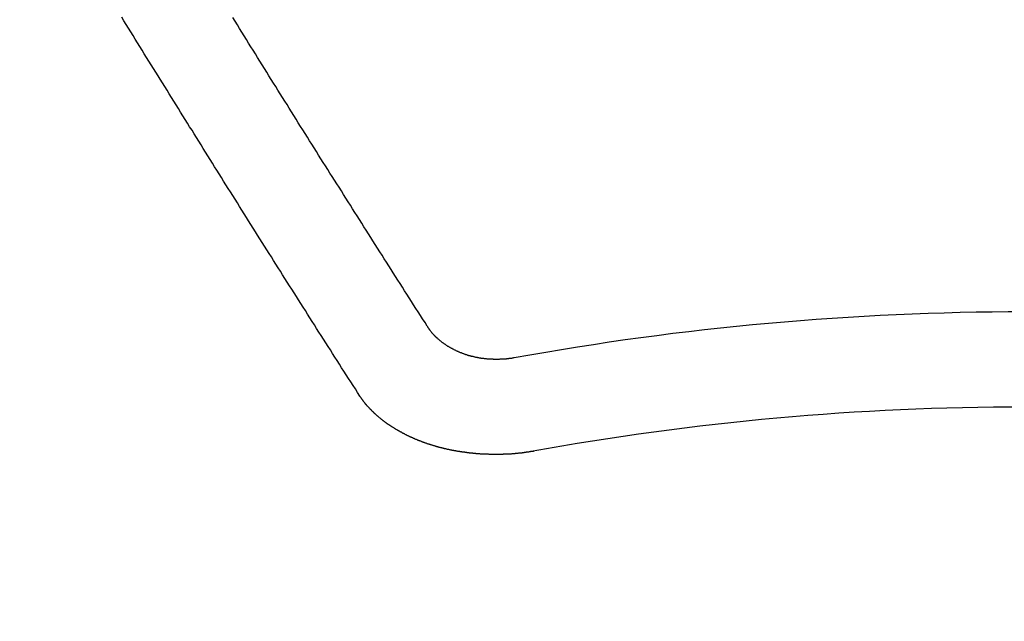
# Model space of a CAD drawing. Extents: x 27948 to 54421, y -11033 to -2163.
# Drawn here: x 45458 to 45465, y -4552 to -4548 of the extents above; entities that cross this region are included whole.
import ezdxf

# ---------------------------------------------------------------- set-up
doc = ezdxf.new("R2010")
doc.units = 0
doc.header["$LTSCALE"] = 50
doc.header["$MEASUREMENT"] = 0
doc.layers.get('0').update_dxf_attribs({"linetype": 'CONTINUOUS'})
doc.layers.add('150-機器', color=8, linetype='CONTINUOUS')
doc.layers.add('160-文字', color=254, linetype='CONTINUOUS')
doc.styles.add('KH001', font='msgothic.ttc')
doc.dimstyles.new('KH1xx030', dxfattribs={"dimscale": 30, "dimtxt": 2, "dimasz": 0.6, "dimexe": 0.3, "dimexo": 1.2, "dimgap": 0.5, "dimtad": 3, "dimdec": 1, "dimdsep": 46, "dimlunit": 6, "dimtxsty": 'KH001', "dimblk": 'DOT', "dimcen": 1, "dimdle": 1, "dimclrd": 256, "dimclre": 256, "dimclrt": 256, "dimadec": 0, "dimazin": 0, "dimtfac": 1, "dimtdec": 1, "dimtix": 1, "dimtmove": 2, "dimatfit": 3, "dimldrblk": 'CLOSEDBLANK', "dimfxl": 1, "dimtolj": 1, "dimtzin": 0, "dimlwd": -1, "dimlwe": -1, "dimarcsym": 0})

# ---------------------------------------------------------------- blocks, each defined once
blk = doc.blocks.new('F402_H')
at = {"layer": '150-機器', "color": 13, "linetype": 'Continuous'}
for points in [[(-4.2182, -270.3158), (-4.2341, -270.2908), (-4.2511, -270.2659), (-4.267, -270.241), (-4.283, -270.216), (-4.299, -270.1911), (-4.3149, -270.1662), (-4.3309, -270.1412), (-4.3468, -270.1163), (-4.3628, -270.0914), (-4.3788, -270.0664), (-4.3947, -270.0415), (-4.4107, -270.0156), (-4.4266, -269.9906), (-4.4426, -269.9657), (-4.4585, -269.9408), (-4.4745, -269.9158), (-4.4905, -269.8909), (-4.5064, -269.865), (-4.5224, -269.84), (-4.5383, -269.8151), (-4.5543, -269.7902), (-4.5702, -269.7652), (-4.5862, -269.7393), (-4.6022, -269.7144), (-4.6181, -269.6894), (-4.6341, -269.6645), (-4.65, -269.6386), (-4.666, -269.6136), (-4.6819, -269.5887), (-4.6979, -269.5628), (-4.7139, -269.5378), (-4.7298, -269.5129), (-4.7458, -269.488), (-4.7617, -269.462), (-4.7777, -269.4371), (-4.7937, -269.4122), (-4.8096, -269.3862), (-4.8256, -269.3613), (-4.8415, -269.3354), (-4.8585, -269.3104), (-4.8744, -269.2855), (-4.8904, -269.2596), (-4.9064, -269.2346), (-4.9223, -269.2087), (-4.9383, -269.1838), (-4.9542, -269.1588), (-4.9702, -269.1329), (-4.9861, -269.108), (-5.0021, -269.082), (-5.0181, -269.0571), (-5.034, -269.0312), (-5.05, -269.0062), (-5.0659, -268.9803), (-5.0819, -268.9554), (-5.0978, -268.9295), (-5.1138, -268.9045), (-5.1298, -268.8786), (-5.1457, -268.8537), (-5.1617, -268.8277), (-5.1776, -268.8018), (-5.1936, -268.7769), (-5.2095, -268.7509), (-5.2255, -268.726), (-5.2415, -268.7001), (-5.2574, -268.6741), (-5.2734, -268.6492), (-5.2893, -268.6233), (-5.3053, -268.5983), (-5.3213, -268.5724), (-5.3372, -268.5465), (-5.3532, -268.5215), (-5.3691, -268.4956), (-5.3851, -268.4697), (-5.401, -268.4447), (-5.417, -268.4188), (-5.433, -268.3929), (-5.4489, -268.3669), (-5.4649, -268.342), (-5.4808, -268.3161), (-5.4968, -268.2901), (-5.5127, -268.2642), (-5.5287, -268.2393), (-5.5447, -268.2134), (-5.5606, -268.1874), (-5.5766, -268.1615), (-5.5925, -268.1356)], [(-4.6949, -270.8105), (-4.7109, -270.7855), (-4.7268, -270.7606), (-4.7428, -270.7357), (-4.7587, -270.7107), (-4.7757, -270.6858), (-4.7917, -270.6609), (-4.8076, -270.6349), (-4.8236, -270.61), (-4.8395, -270.5851), (-4.8555, -270.5601), (-4.8714, -270.5352), (-4.8874, -270.5093), (-4.9034, -270.4843), (-4.9193, -270.4594), (-4.9353, -270.4345), (-4.9512, -270.4095), (-4.9682, -270.3836), (-4.9841, -270.3587), (-5.0001, -270.3337), (-5.0161, -270.3078), (-5.032, -270.2829), (-5.048, -270.2579), (-5.0639, -270.232), (-5.0799, -270.2071), (-5.0958, -270.1821), (-5.1118, -270.1562), (-5.1278, -270.1313), (-5.1437, -270.1063), (-5.1597, -270.0804), (-5.1766, -270.0555), (-5.1926, -270.0305), (-5.2085, -270.0046), (-5.2245, -269.9797), (-5.2405, -269.9537), (-5.2564, -269.9288), (-5.2724, -269.9039), (-5.2883, -269.8779), (-5.3043, -269.853), (-5.3203, -269.8271), (-5.3362, -269.8021), (-5.3522, -269.7762), (-5.3681, -269.7513), (-5.3851, -269.7253), (-5.401, -269.7004), (-5.417, -269.6745), (-5.433, -269.6495), (-5.4489, -269.6236), (-5.4649, -269.5987), (-5.4808, -269.5727), (-5.4968, -269.5478), (-5.5127, -269.5219), (-5.5287, -269.4959), (-5.5447, -269.471), (-5.5606, -269.4451), (-5.5766, -269.4201), (-5.5925, -269.3942), (-5.6085, -269.3683), (-5.6254, -269.3434), (-5.6414, -269.3174), (-5.6574, -269.2915), (-5.6733, -269.2666), (-5.6893, -269.2406), (-5.7052, -269.2147), (-5.7212, -269.1898), (-5.7371, -269.1638), (-5.7531, -269.1379), (-5.7691, -269.113), (-5.785, -269.087), (-5.801, -269.0611), (-5.8169, -269.0352), (-5.8329, -269.0102), (-5.8489, -268.9843), (-5.8648, -268.9584), (-5.8808, -268.9324), (-5.8977, -268.9075), (-5.9137, -268.8816), (-5.9296, -268.8556), (-5.9456, -268.8297), (-5.9616, -268.8038), (-5.9775, -268.7779), (-5.9935, -268.7529), (-6.0094, -268.727), (-6.0254, -268.7011), (-6.0413, -268.6751), (-6.0573, -268.6492), (-6.0733, -268.6233), (-6.0892, -268.5973), (-6.1052, -268.5714), (-6.1211, -268.5465), (-6.1371, -268.5205), (-6.153, -268.4946), (-6.169, -268.4687), (-6.185, -268.4427), (-6.2019, -268.4168), (-6.2179, -268.3909), (-6.2338, -268.3649), (-6.2498, -268.339), (-6.2657, -268.3131), (-6.2817, -268.2872), (-6.2977, -268.2612), (-6.3136, -268.2353), (-6.3296, -268.2094), (-6.3455, -268.1834), (-6.3615, -268.1575), (-6.3774, -268.1316)], [(-3.6048, -270.5412), (-3.6088, -270.5412), (-3.6128, -270.5422), (-3.6158, -270.5432), (-3.6198, -270.5432), (-3.6238, -270.5442), (-3.6277, -270.5442), (-3.6307, -270.5452), (-3.6347, -270.5462), (-3.6387, -270.5462), (-3.6417, -270.5462), (-3.6457, -270.5472), (-3.6497, -270.5472), (-3.6537, -270.5482), (-3.6577, -270.5482), (-3.6607, -270.5492), (-3.6646, -270.5492), (-3.6686, -270.5492), (-3.6726, -270.5502), (-3.6766, -270.5502), (-3.6796, -270.5502), (-3.6836, -270.5502), (-3.6876, -270.5511), (-3.6916, -270.5511), (-3.6956, -270.5511), (-3.6996, -270.5511), (-3.7035, -270.5511), (-3.7065, -270.5511), (-3.7105, -270.5521), (-3.7145, -270.5521), (-3.7185, -270.5521), (-3.7225, -270.5521), (-3.7265, -270.5521), (-3.7305, -270.5521), (-3.7335, -270.5521), (-3.7375, -270.5521), (-3.7414, -270.5521), (-3.7454, -270.5521), (-3.7494, -270.5521), (-3.7534, -270.5511), (-3.7574, -270.5511), (-3.7614, -270.5511), (-3.7644, -270.5511), (-3.7684, -270.5511), (-3.7724, -270.5511), (-3.7763, -270.5502), (-3.7803, -270.5502), (-3.7843, -270.5502), (-3.7883, -270.5492), (-3.7913, -270.5492), (-3.7953, -270.5492), (-3.7993, -270.5482), (-3.8033, -270.5482), (-3.8073, -270.5482), (-3.8113, -270.5472), (-3.8152, -270.5472), (-3.8182, -270.5462), (-3.8222, -270.5462), (-3.8262, -270.5452), (-3.8302, -270.5452), (-3.8342, -270.5442), (-3.8382, -270.5442), (-3.8412, -270.5432), (-3.8452, -270.5422), (-3.8492, -270.5422), (-3.8531, -270.5412), (-3.8571, -270.5402), (-3.8601, -270.5402), (-3.8641, -270.5392), (-3.8681, -270.5382), (-3.8721, -270.5372), (-3.8751, -270.5372), (-3.8791, -270.5362), (-3.8831, -270.5352), (-3.8871, -270.5342), (-3.89, -270.5332), (-3.894, -270.5322), (-3.898, -270.5322), (-3.902, -270.5312), (-3.905, -270.5302), (-3.909, -270.5292), (-3.913, -270.5282), (-3.916, -270.5272), (-3.92, -270.5262), (-3.924, -270.5252), (-3.9269, -270.5242), (-3.9309, -270.5232), (-3.9339, -270.5212), (-3.9379, -270.5202), (-3.9419, -270.5192), (-3.9449, -270.5182), (-3.9489, -270.5172), (-3.9519, -270.5162), (-3.9559, -270.5142), (-3.9599, -270.5132), (-3.9629, -270.5123), (-3.9668, -270.5103), (-3.9698, -270.5093), (-3.9738, -270.5083), (-3.9768, -270.5063), (-3.9808, -270.5053), (-3.9838, -270.5043), (-3.9878, -270.5023), (-3.9908, -270.5013), (-3.9938, -270.4993), (-3.9978, -270.4983), (-4.0008, -270.4963), (-4.0047, -270.4953), (-4.0077, -270.4933), (-4.0107, -270.4923), (-4.0147, -270.4903), (-4.0177, -270.4893), (-4.0217, -270.4873), (-4.0247, -270.4853), (-4.0277, -270.4843), (-4.0307, -270.4823), (-4.0347, -270.4803), (-4.0377, -270.4793), (-4.0406, -270.4773), (-4.0436, -270.4753), (-4.0476, -270.4734), (-4.0506, -270.4724), (-4.0536, -270.4704), (-4.0566, -270.4684), (-4.0596, -270.4664), (-4.0626, -270.4644), (-4.0656, -270.4624), (-4.0686, -270.4614), (-4.0726, -270.4594), (-4.0756, -270.4574), (-4.0785, -270.4554), (-4.0815, -270.4534), (-4.0845, -270.4514), (-4.0875, -270.4494), (-4.0905, -270.4474), (-4.0925, -270.4454), (-4.0955, -270.4434), (-4.0985, -270.4414), (-4.1015, -270.4394), (-4.1045, -270.4374), (-4.1075, -270.4355), (-4.1105, -270.4335), (-4.1125, -270.4315), (-4.1154, -270.4295), (-4.1184, -270.4275), (-4.1214, -270.4245), (-4.1234, -270.4225), (-4.1264, -270.4205), (-4.1294, -270.4185), (-4.1314, -270.4165), (-4.1344, -270.4145), (-4.1364, -270.4115), (-4.1394, -270.4095), (-4.1424, -270.4075), (-4.1444, -270.4055), (-4.1474, -270.4025), (-4.1494, -270.4005), (-4.1524, -270.3986), (-4.1543, -270.3966), (-4.1563, -270.3936), (-4.1593, -270.3916), (-4.1613, -270.3896), (-4.1633, -270.3866), (-4.1663, -270.3846), (-4.1683, -270.3826), (-4.1703, -270.3796), (-4.1723, -270.3776), (-4.1753, -270.3756), (-4.1773, -270.3726), (-4.1793, -270.3706), (-4.1813, -270.3676), (-4.1833, -270.3656), (-4.1853, -270.3636), (-4.1873, -270.3607), (-4.1893, -270.3587), (-4.1912, -270.3557), (-4.1932, -270.3537), (-4.1952, -270.3507), (-4.1972, -270.3487), (-4.1992, -270.3467), (-4.2002, -270.3437), (-4.2022, -270.3417), (-4.2042, -270.3387), (-4.2062, -270.3367), (-4.2072, -270.3337), (-4.2092, -270.3317), (-4.2112, -270.3287), (-4.2122, -270.3267), (-4.2142, -270.3238), (-4.2152, -270.3208), (-4.2172, -270.3188), (-4.2182, -270.3158)], [(-3.4642, -271.1994), (-3.4672, -271.2004), (-3.4712, -271.2014), (-3.4742, -271.2014), (-3.4781, -271.2024), (-3.4811, -271.2024), (-3.4851, -271.2034), (-3.4881, -271.2034), (-3.4911, -271.2044), (-3.4951, -271.2044), (-3.4981, -271.2054), (-3.5021, -271.2064), (-3.5051, -271.2064), (-3.5091, -271.2074), (-3.5121, -271.2074), (-3.516, -271.2084), (-3.519, -271.2084), (-3.523, -271.2094), (-3.526, -271.2094), (-3.53, -271.2104), (-3.533, -271.2104), (-3.537, -271.2114), (-3.54, -271.2114), (-3.544, -271.2124), (-3.547, -271.2124), (-3.5509, -271.2134), (-3.5539, -271.2134), (-3.5579, -271.2134), (-3.5609, -271.2144), (-3.5649, -271.2144), (-3.5679, -271.2154), (-3.5719, -271.2154), (-3.5749, -271.2154), (-3.5789, -271.2164), (-3.5819, -271.2164), (-3.5859, -271.2164), (-3.5888, -271.2174), (-3.5928, -271.2174), (-3.5968, -271.2174), (-3.5998, -271.2184), (-3.6038, -271.2184), (-3.6068, -271.2184), (-3.6108, -271.2194), (-3.6138, -271.2194), (-3.6178, -271.2194), (-3.6208, -271.2194), (-3.6248, -271.2204), (-3.6287, -271.2204), (-3.6317, -271.2204), (-3.6357, -271.2204), (-3.6387, -271.2204), (-3.6427, -271.2214), (-3.6457, -271.2214), (-3.6497, -271.2214), (-3.6537, -271.2214), (-3.6567, -271.2214), (-3.6607, -271.2224), (-3.6636, -271.2224), (-3.6676, -271.2224), (-3.6716, -271.2224), (-3.6746, -271.2224), (-3.6786, -271.2224), (-3.6816, -271.2224), (-3.6856, -271.2234), (-3.6896, -271.2234), (-3.6926, -271.2234), (-3.6966, -271.2234), (-3.6996, -271.2234), (-3.7035, -271.2234), (-3.7065, -271.2234), (-3.7105, -271.2234), (-3.7145, -271.2234), (-3.7175, -271.2234), (-3.7215, -271.2234), (-3.7245, -271.2234), (-3.7285, -271.2234), (-3.7325, -271.2234), (-3.7355, -271.2234), (-3.7394, -271.2234), (-3.7434, -271.2234), (-3.7464, -271.2234), (-3.7504, -271.2234), (-3.7534, -271.2234), (-3.7574, -271.2234), (-3.7614, -271.2234), (-3.7644, -271.2234), (-3.7684, -271.2234), (-3.7714, -271.2234), (-3.7754, -271.2234), (-3.7793, -271.2234), (-3.7823, -271.2234), (-3.7863, -271.2224), (-3.7893, -271.2224), (-3.7933, -271.2224), (-3.7973, -271.2224), (-3.8003, -271.2224), (-3.8043, -271.2224), (-3.8073, -271.2224), (-3.8113, -271.2224), (-3.8152, -271.2214), (-3.8182, -271.2214), (-3.8222, -271.2214), (-3.8252, -271.2214), (-3.8292, -271.2214), (-3.8332, -271.2204), (-3.8362, -271.2204), (-3.8402, -271.2204), (-3.8432, -271.2204), (-3.8472, -271.2194), (-3.8512, -271.2194), (-3.8541, -271.2194), (-3.8581, -271.2194), (-3.8611, -271.2184), (-3.8651, -271.2184), (-3.8681, -271.2184), (-3.8721, -271.2184), (-3.8761, -271.2174), (-3.8791, -271.2174), (-3.8831, -271.2174), (-3.8861, -271.2164), (-3.89, -271.2164), (-3.894, -271.2164), (-3.897, -271.2154), (-3.901, -271.2154), (-3.904, -271.2144), (-3.908, -271.2144), (-3.911, -271.2144), (-3.915, -271.2134), (-3.919, -271.2134), (-3.922, -271.2124), (-3.926, -271.2124), (-3.9289, -271.2124), (-3.9329, -271.2114), (-3.9359, -271.2114), (-3.9399, -271.2104), (-3.9429, -271.2104), (-3.9469, -271.2094), (-3.9509, -271.2094), (-3.9539, -271.2084), (-3.9579, -271.2084), (-3.9609, -271.2074), (-3.9648, -271.2074), (-3.9678, -271.2064), (-3.9718, -271.2064), (-3.9748, -271.2054), (-3.9788, -271.2054), (-3.9818, -271.2044), (-3.9858, -271.2044), (-3.9888, -271.2034), (-3.9928, -271.2034), (-3.9958, -271.2024), (-3.9998, -271.2014), (-4.0027, -271.2014), (-4.0067, -271.2004), (-4.0097, -271.2004), (-4.0137, -271.1994), (-4.0167, -271.1984), (-4.0207, -271.1984), (-4.0237, -271.1974), (-4.0277, -271.1974), (-4.0307, -271.1964), (-4.0347, -271.1954), (-4.0377, -271.1954), (-4.0416, -271.1944), (-4.0446, -271.1934), (-4.0486, -271.1924), (-4.0516, -271.1924), (-4.0556, -271.1914), (-4.0586, -271.1905), (-4.0626, -271.1905), (-4.0656, -271.1895), (-4.0696, -271.1885), (-4.0726, -271.1875), (-4.0756, -271.1875), (-4.0795, -271.1865), (-4.0825, -271.1855), (-4.0865, -271.1845), (-4.0895, -271.1845), (-4.0935, -271.1835), (-4.0965, -271.1825), (-4.0995, -271.1815), (-4.1035, -271.1805), (-4.1065, -271.1795), (-4.1105, -271.1795), (-4.1135, -271.1785), (-4.1164, -271.1775), (-4.1204, -271.1765), (-4.1234, -271.1755), (-4.1264, -271.1745), (-4.1304, -271.1735), (-4.1334, -271.1735), (-4.1374, -271.1725), (-4.1404, -271.1715), (-4.1434, -271.1705), (-4.1474, -271.1695), (-4.1504, -271.1685), (-4.1533, -271.1675), (-4.1573, -271.1665), (-4.1603, -271.1655), (-4.1633, -271.1645), (-4.1673, -271.1635), (-4.1703, -271.1625), (-4.1733, -271.1615), (-4.1763, -271.1605), (-4.1803, -271.1595), (-4.1833, -271.1585), (-4.1863, -271.1575), (-4.1903, -271.1565), (-4.1932, -271.1555), (-4.1962, -271.1545), (-4.1992, -271.1535), (-4.2032, -271.1526), (-4.2062, -271.1516), (-4.2092, -271.1506), (-4.2122, -271.1496), (-4.2162, -271.1486), (-4.2192, -271.1476), (-4.2222, -271.1466), (-4.2252, -271.1446), (-4.2282, -271.1436), (-4.2321, -271.1426), (-4.2351, -271.1416), (-4.2381, -271.1406), (-4.2411, -271.1396), (-4.2441, -271.1386), (-4.2471, -271.1366), (-4.2511, -271.1356), (-4.2541, -271.1346), (-4.2571, -271.1336), (-4.2601, -271.1326), (-4.2631, -271.1306), (-4.2661, -271.1296), (-4.269, -271.1286), (-4.272, -271.1276), (-4.276, -271.1266), (-4.279, -271.1246), (-4.282, -271.1236), (-4.285, -271.1226), (-4.288, -271.1216), (-4.291, -271.1196), (-4.294, -271.1186), (-4.297, -271.1176), (-4.3, -271.1166), (-4.303, -271.1147), (-4.3059, -271.1137), (-4.3089, -271.1127), (-4.3119, -271.1107), (-4.3149, -271.1097), (-4.3179, -271.1087), (-4.3209, -271.1067), (-4.3239, -271.1057), (-4.3269, -271.1047), (-4.3299, -271.1027), (-4.3329, -271.1017), (-4.3359, -271.1007), (-4.3389, -271.0987), (-4.3418, -271.0977), (-4.3448, -271.0957), (-4.3478, -271.0947), (-4.3508, -271.0937), (-4.3538, -271.0917), (-4.3568, -271.0907), (-4.3598, -271.0887), (-4.3618, -271.0877), (-4.3648, -271.0867), (-4.3678, -271.0847), (-4.3708, -271.0837), (-4.3738, -271.0817), (-4.3768, -271.0807), (-4.3797, -271.0787), (-4.3817, -271.0778), (-4.3847, -271.0758), (-4.3877, -271.0748), (-4.3907, -271.0728), (-4.3937, -271.0718), (-4.3967, -271.0698), (-4.3987, -271.0688), (-4.4017, -271.0668), (-4.4047, -271.0658), (-4.4077, -271.0638), (-4.4097, -271.0628), (-4.4127, -271.0608), (-4.4157, -271.0598), (-4.4186, -271.0578), (-4.4206, -271.0568), (-4.4236, -271.0548), (-4.4266, -271.0538), (-4.4296, -271.0518), (-4.4316, -271.0498), (-4.4346, -271.0488), (-4.4376, -271.0468), (-4.4396, -271.0458), (-4.4426, -271.0438), (-4.4456, -271.0418), (-4.4476, -271.0408), (-4.4506, -271.0389), (-4.4526, -271.0379), (-4.4555, -271.0359), (-4.4585, -271.0339), (-4.4605, -271.0329), (-4.4635, -271.0309), (-4.4655, -271.0289), (-4.4685, -271.0279), (-4.4715, -271.0259), (-4.4735, -271.0239), (-4.4765, -271.0229), (-4.4785, -271.0209), (-4.4815, -271.0189), (-4.4835, -271.0179), (-4.4865, -271.0159), (-4.4885, -271.0139), (-4.4915, -271.0129), (-4.4934, -271.0109), (-4.4964, -271.0089), (-4.4984, -271.0069), (-4.5014, -271.0059), (-4.5034, -271.0039), (-4.5064, -271.002), (-4.5084, -271), (-4.5104, -270.999), (-4.5134, -270.997), (-4.5154, -270.995), (-4.5184, -270.993), (-4.5204, -270.992), (-4.5224, -270.99), (-4.5254, -270.988), (-4.5274, -270.986), (-4.5294, -270.985), (-4.5323, -270.983), (-4.5343, -270.981), (-4.5363, -270.979), (-4.5393, -270.977), (-4.5413, -270.976), (-4.5433, -270.974), (-4.5463, -270.972), (-4.5483, -270.97), (-4.5503, -270.968), (-4.5523, -270.966), (-4.5553, -270.965), (-4.5573, -270.9631), (-4.5593, -270.9611), (-4.5613, -270.9591), (-4.5633, -270.9571), (-4.5663, -270.9551), (-4.5682, -270.9531), (-4.5702, -270.9521), (-4.5722, -270.9501), (-4.5742, -270.9481), (-4.5762, -270.9461), (-4.5792, -270.9441), (-4.5812, -270.9421), (-4.5832, -270.9401), (-4.5852, -270.9381), (-4.5872, -270.9361), (-4.5892, -270.9351), (-4.5912, -270.9331), (-4.5932, -270.9311), (-4.5952, -270.9291), (-4.5972, -270.9271), (-4.5992, -270.9252), (-4.6012, -270.9232), (-4.6032, -270.9212), (-4.6052, -270.9192), (-4.6071, -270.9172), (-4.6091, -270.9152), (-4.6111, -270.9132), (-4.6131, -270.9112), (-4.6151, -270.9092), (-4.6171, -270.9072), (-4.6191, -270.9052), (-4.6211, -270.9032), (-4.6231, -270.9012), (-4.6251, -270.8992), (-4.6271, -270.8972), (-4.6291, -270.8962), (-4.6301, -270.8942), (-4.6321, -270.8922), (-4.6341, -270.8893), (-4.6361, -270.8873), (-4.6381, -270.8853), (-4.6401, -270.8833), (-4.6411, -270.8813), (-4.6431, -270.8793), (-4.645, -270.8773), (-4.647, -270.8753), (-4.648, -270.8733), (-4.65, -270.8713), (-4.652, -270.8693), (-4.654, -270.8673), (-4.655, -270.8653), (-4.657, -270.8633), (-4.659, -270.8613), (-4.66, -270.8593), (-4.662, -270.8573), (-4.663, -270.8553), (-4.665, -270.8533), (-4.667, -270.8514), (-4.668, -270.8484), (-4.67, -270.8464), (-4.671, -270.8444), (-4.673, -270.8424), (-4.674, -270.8404), (-4.676, -270.8384), (-4.677, -270.8364), (-4.679, -270.8344), (-4.68, -270.8324), (-4.6819, -270.8304), (-4.6829, -270.8274), (-4.6849, -270.8254), (-4.6859, -270.8234), (-4.6879, -270.8214), (-4.6889, -270.8194), (-4.6909, -270.8174), (-4.6919, -270.8154), (-4.6939, -270.8135), (-4.6949, -270.8105)]]:
    blk.add_lwpolyline(points, dxfattribs=at)
for radius in [20.1459, 19.4736]:
    blk.add_arc((0, -290.3619), radius, 79.69225, 100.30775, dxfattribs=at)
blk = doc.blocks.new('_ClosedBlank')
at = {"color": 0, "linetype": 'ByBlock', "lineweight": -2}
for p, q in [((-1, 0.16667), (0, 0)), ((-1, 0.16667), (-1, -0.16667)), ((0, 0), (-1, -0.16667))]:
    blk.add_line(p, q, dxfattribs=at)
blk = doc.blocks.new('_Dot')
at = {"color": 0, "linetype": 'ByBlock', "lineweight": -2}
blk.add_line((-0.5, 0), (-1, 0), dxfattribs=at)
at = {"color": 0, "linetype": 'ByBlock', "const_width": 0.5}
blk.add_lwpolyline([(-0.25, 0, 1), (0.25, 0, 1)], format="xyb", close=True, dxfattribs=at)

msp = doc.modelspace()

# ---------------------------------------------------------------- linework, layer by layer
at = {"layer": '150-機器', "color": 13}
for radius in [90.5, 80.5]:
    msp.add_circle((45464.6568, -4485.0584), radius, dxfattribs=at)

# ---------------------------------------------------------------- block references
at = {"layer": '150-機器'}
msp.add_blockref('F402_H', (45464.6495, -4279.866), dxfattribs=at)

# ---------------------------------------------------------------- leaders
at = {"layer": '160-文字', "annotation_type": 0, "has_hookline": 1, "hookline_direction": 0}
for points, text_width in [([(44705.9817, -4266.1148), (45539.155, -5849.325), (45539.755, -5849.325)], 1240.62), ([(45344.6568, -4272.6771), (46298.2656, -5318.3217), (46298.8656, -5318.3217)], 964.26), ([(44975.9817, -4272.8759), (45651.9315, -5577.5902), (45652.5315, -5577.5902)], 1630.62)]:
    msp.add_leader(points, dimstyle='KH1xx030', override={"dimgap": 0.5, "dimtad": 1}, dxfattribs=dict(at, text_width=text_width))

doc.saveas('drawing.dxf')
